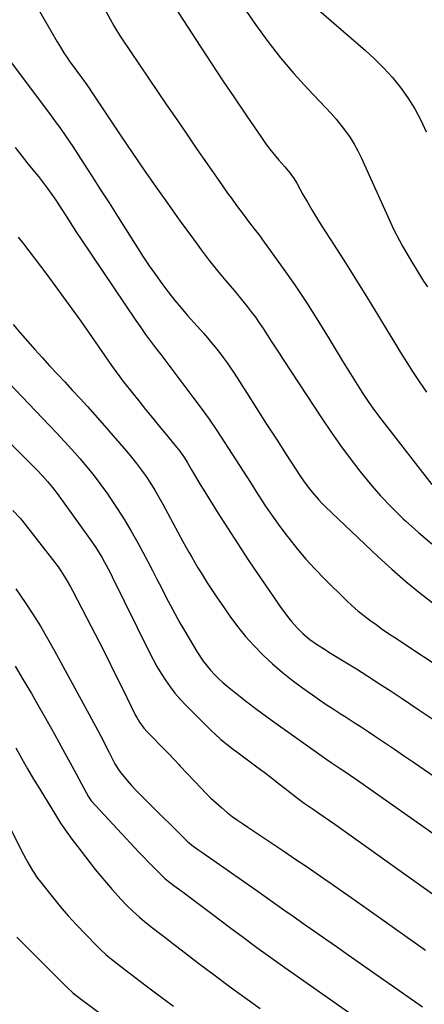
# Model space of a CAD drawing. Units: inches. Extents: x 1841541 to 1846808, y 415854 to 421178.
# Drawn here: x 1843782 to 1843957, y 416374 to 416799 of the extents above; entities that cross this region are included whole.
import ezdxf

# ---------------------------------------------------------------- set-up
doc = ezdxf.new("R2010")
doc.units = ezdxf.units.IN
doc.header["$MEASUREMENT"] = 0
doc.layers.add('7', color=7, linetype='Continuous')
doc.layers.add('8', color=7, linetype='Continuous')

msp = doc.modelspace()

# ---------------------------------------------------------------- linework, layer by layer
at = {"layer": '7', "color": 18}
for points in [[(1843805.56, 416827.71, 1906), (1843822.71, 416796.29, 1906), (1843823.48, 416794.93, 1906), (1843825.11, 416792.26, 1906), (1843825.97, 416790.96, 1906), (1843845.46, 416762.27, 1906), (1843849.8, 416755.9, 1906), (1843854.16, 416749.54, 1906), (1843858.54, 416743.19, 1906), (1843862.94, 416736.85, 1906), (1843867.96, 416729.62, 1906), (1843869.87, 416726.91, 1906), (1843871.78, 416724.21, 1906), (1843873.72, 416721.52, 1906), (1843875.67, 416718.84, 1906), (1843878.43, 416715.09, 1906), (1843880.81, 416711.95, 1906), (1843883.23, 416708.83, 1906), (1843885.61, 416705.67, 1906), (1843886.77, 416704.08, 1906), (1843895.26, 416692.25, 1906), (1843900.57, 416684.67, 1906), (1843905.75, 416677.01, 1906), (1843910.74, 416669.23, 1906), (1843915.61, 416661.36, 1906), (1843921.25, 416651.98, 1906), (1843923.37, 416648.49, 1906), (1843925.52, 416645.02, 1906), (1843927.71, 416641.58, 1906), (1843929.91, 416638.15, 1906), (1843932.18, 416634.76, 1906), (1843934.51, 416631.41, 1906), (1843936.91, 416628.12, 1906), (1843939.37, 416624.86, 1906), (1843959.85, 416598.48, 1906)], [(1843863.79, 416826.04, 1902), (1843883.82, 416796.89, 1902), (1843889.06, 416789.63, 1902), (1843894.54, 416782.56, 1902), (1843900.34, 416775.76, 1902), (1843906.37, 416769.14, 1902), (1843914.19, 416760.98, 1902), (1843916.43, 416758.54, 1902), (1843918.61, 416756.05, 1902), (1843920.69, 416753.47, 1902), (1843922.71, 416750.84, 1902), (1843924.59, 416748.12, 1902), (1843926.35, 416745.33, 1902), (1843927.93, 416742.43, 1902), (1843929.39, 416739.47, 1902), (1843942.23, 416711.21, 1902), (1843943.42, 416708.68, 1902), (1843944.65, 416706.17, 1902), (1843945.94, 416703.69, 1902), (1843947.28, 416701.23, 1902), (1843948.66, 416698.79, 1902), (1843950.07, 416696.37, 1902), (1843951.51, 416693.98, 1902), (1843952.99, 416691.6, 1902), (1843954.78, 416688.75, 1902), (1843956.38, 416686.22, 1902), (1843957.98, 416683.7, 1902)], [(1843782.6, 416816.84, 1908), (1843798.28, 416789.5, 1908), (1843799.68, 416787.11, 1908), (1843801.13, 416784.75, 1908), (1843802.64, 416782.43, 1908), (1843803.43, 416781.29, 1908), (1843804.24, 416780.17, 1908), (1843809.11, 416773.53, 1908), (1843810.96, 416770.95, 1908), (1843812.31, 416768.98, 1908), (1843812.75, 416768.32, 1908), (1843816.46, 416762.68, 1908), (1843818.77, 416759.2, 1908), (1843821.08, 416755.73, 1908), (1843823.41, 416752.27, 1908), (1843825.75, 416748.82, 1908), (1843830.87, 416741.28, 1908), (1843835.82, 416734.09, 1908), (1843840.8, 416726.92, 1908), (1843845.84, 416719.8, 1908), (1843850.92, 416712.71, 1908), (1843857.01, 416704.29, 1908), (1843860.4, 416699.7, 1908), (1843863.87, 416695.16, 1908), (1843867.44, 416690.69, 1908), (1843871.07, 416686.28, 1908), (1843874.68, 416682, 1908), (1843876.55, 416679.76, 1908), (1843878.39, 416677.5, 1908), (1843880.2, 416675.22, 1908), (1843881.99, 416672.92, 1908), (1843883.74, 416670.58, 1908), (1843885.44, 416668.22, 1908), (1843887.07, 416665.81, 1908), (1843888.9, 416662.99, 1908), (1843890.59, 416660.34, 1908), (1843892.28, 416657.69, 1908), (1843893.99, 416655.06, 1908), (1843895.71, 416652.43, 1908), (1843912.58, 416626.73, 1908), (1843916.47, 416620.96, 1908), (1843920.46, 416615.27, 1908), (1843924.59, 416609.67, 1908), (1843928.82, 416604.15, 1908), (1843933.23, 416598.78, 1908), (1843937.81, 416593.55, 1908), (1843942.61, 416588.54, 1908), (1843947.58, 416583.68, 1908), (1843948.51, 416582.8, 1908), (1843954.15, 416577.73, 1908), (1843959.93, 416572.81, 1908)], [(1843841.73, 416815.64, 1904), (1843859.96, 416787.58, 1904), (1843864.85, 416780.1, 1904), (1843869.77, 416772.64, 1904), (1843874.74, 416765.22, 1904), (1843879.74, 416757.81, 1904), (1843886.33, 416748.1, 1904), (1843888.1, 416745.6, 1904), (1843889.94, 416743.15, 1904), (1843891.86, 416740.78, 1904), (1843893.85, 416738.45, 1904), (1843896.47, 416735.51, 1904), (1843898.57, 416732.97, 1904), (1843900.48, 416730.29, 1904), (1843901.6, 416728.41, 1904), (1843904.28, 416723.58, 1904), (1843906.18, 416720.23, 1904), (1843908.13, 416716.9, 1904), (1843910.14, 416713.61, 1904), (1843912.2, 416710.35, 1904), (1843917.78, 416701.7, 1904), (1843922.63, 416694.11, 1904), (1843927.43, 416686.49, 1904), (1843932.16, 416678.83, 1904), (1843936.85, 416671.14, 1904), (1843941.09, 416664.11, 1904), (1843943.75, 416659.74, 1904), (1843946.44, 416655.38, 1904), (1843949.17, 416651.05, 1904), (1843951.92, 416646.73, 1904), (1843954.75, 416642.47, 1904), (1843957.66, 416638.27, 1904)], [(1843780.11, 416743.79, 1912), (1843782.63, 416740.59, 1912), (1843785.18, 416737.41, 1912), (1843787.73, 416734.24, 1912), (1843790.1, 416731.32, 1912), (1843792.8, 416727.87, 1912), (1843794.11, 416726.11, 1912), (1843796.65, 416722.54, 1912), (1843797.88, 416720.72, 1912), (1843800.27, 416717.05, 1912), (1843801.37, 416715.31, 1912), (1843803.1, 416712.59, 1912), (1843804.85, 416709.88, 1912), (1843806.62, 416707.19, 1912), (1843808.41, 416704.51, 1912), (1843832.23, 416669.16, 1912), (1843834.28, 416666.17, 1912), (1843836.37, 416663.21, 1912), (1843838.51, 416660.29, 1912), (1843840.69, 416657.39, 1912), (1843842.9, 416654.52, 1912), (1843845.1, 416651.64, 1912), (1843847.29, 416648.75, 1912), (1843849.48, 416645.86, 1912), (1843856.82, 416636.15, 1912), (1843860.33, 416631.4, 1912), (1843863.76, 416626.6, 1912), (1843867.09, 416621.72, 1912), (1843870.35, 416616.79, 1912), (1843872.13, 416614.03, 1912), (1843875.28, 416609.13, 1912), (1843878.44, 416604.23, 1912), (1843881.58, 416599.32, 1912), (1843884.73, 416594.41, 1912), (1843885.26, 416593.59, 1912), (1843888.19, 416589.13, 1912), (1843891.19, 416584.72, 1912), (1843894.3, 416580.39, 1912), (1843897.48, 416576.11, 1912), (1843898.13, 416575.26, 1912), (1843901.78, 416570.67, 1912), (1843905.56, 416566.2, 1912), (1843909.53, 416561.89, 1912), (1843913.63, 416557.7, 1912), (1843923.09, 416548.42, 1912), (1843925.5, 416546.16, 1912), (1843927.97, 416543.98, 1912), (1843930.53, 416541.91, 1912), (1843933.15, 416539.91, 1912), (1843935.83, 416537.98, 1912), (1843938.53, 416536.08, 1912), (1843941.26, 416534.21, 1912), (1843943.99, 416532.36, 1912), (1843968.19, 416516.26, 1912)], [(1843781.43, 416705.14, 1914), (1843783.65, 416702.24, 1914), (1843793.25, 416689.59, 1914), (1843798.38, 416682.74, 1914), (1843803.44, 416675.84, 1914), (1843808.42, 416668.88, 1914), (1843813.33, 416661.87, 1914), (1843821.69, 416649.77, 1914), (1843822.38, 416648.78, 1914), (1843825.21, 416644.87, 1914), (1843826.69, 416642.95, 1914), (1843827.44, 416642.01, 1914), (1843833.47, 416634.5, 1914), (1843836.4, 416630.87, 1914), (1843839.34, 416627.25, 1914), (1843842.29, 416623.64, 1914), (1843845.26, 416620.03, 1914), (1843849.73, 416614.62, 1914), (1843851.16, 416612.81, 1914), (1843853.15, 416609.99, 1914), (1843854.38, 416608.04, 1914), (1843856.23, 416604.79, 1914), (1843857.45, 416602.67, 1914), (1843859.95, 416598.47, 1914), (1843861.23, 416596.38, 1914), (1843867.3, 416586.61, 1914), (1843871.67, 416579.68, 1914), (1843876.11, 416572.79, 1914), (1843880.65, 416565.96, 1914), (1843885.25, 416559.17, 1914), (1843893.15, 416547.68, 1914), (1843894.32, 416546.01, 1914), (1843896.71, 416542.7, 1914), (1843898.14, 416540.78, 1914), (1843899.29, 416539.32, 1914), (1843901.75, 416536.54, 1914), (1843904.43, 416533.96, 1914), (1843907.3, 416531.61, 1914), (1843910.59, 416529.32, 1914), (1843913.86, 416527.19, 1914), (1843915.52, 416526.16, 1914), (1843922.3, 416521.99, 1914), (1843927.33, 416518.86, 1914), (1843932.35, 416515.69, 1914), (1843937.33, 416512.48, 1914), (1843942.3, 416509.23, 1914), (1843947.03, 416506.09, 1914), (1843954.34, 416501.23, 1914), (1843961.63, 416496.35, 1914)], [(1843779.22, 416667.55, 1916), (1843782.28, 416663.9, 1916), (1843785.38, 416660.28, 1916), (1843788.54, 416656.71, 1916), (1843791.74, 416653.18, 1916), (1843794.97, 416649.67, 1916), (1843798.21, 416646.18, 1916), (1843801.46, 416642.69, 1916), (1843804.72, 416639.21, 1916), (1843804.75, 416639.18, 1916), (1843808.02, 416635.67, 1916), (1843811.25, 416632.13, 1916), (1843814.44, 416628.56, 1916), (1843817.6, 416624.96, 1916), (1843828.12, 416612.83, 1916), (1843830.35, 416610.17, 1916), (1843832.52, 416607.46, 1916), (1843834.6, 416604.68, 1916), (1843836.61, 416601.85, 1916), (1843838.53, 416598.95, 1916), (1843840.39, 416596.02, 1916), (1843842.14, 416593.03, 1916), (1843843.84, 416589.99, 1916), (1843852.51, 416573.85, 1916), (1843853.76, 416571.56, 1916), (1843855.02, 416569.28, 1916), (1843856.31, 416567.02, 1916), (1843857.62, 416564.76, 1916), (1843858.98, 416562.47, 1916), (1843860.3, 416560.29, 1916), (1843861.64, 416558.12, 1916), (1843863, 416555.96, 1916), (1843864.38, 416553.82, 1916), (1843865.78, 416551.7, 1916), (1843867.2, 416549.58, 1916), (1843868.65, 416547.49, 1916), (1843872.71, 416541.66, 1916), (1843876.01, 416537.22, 1916), (1843879.47, 416532.91, 1916), (1843883.18, 416528.81, 1916), (1843887.05, 416524.84, 1916), (1843891.13, 416521.09, 1916), (1843895.31, 416517.46, 1916), (1843899.66, 416514.03, 1916), (1843904.11, 416510.72, 1916), (1843908.46, 416507.65, 1916), (1843911.4, 416505.6, 1916), (1843914.36, 416503.58, 1916), (1843917.35, 416501.61, 1916), (1843920.35, 416499.66, 1916), (1843923.37, 416497.73, 1916), (1843926.38, 416495.78, 1916), (1843929.37, 416493.82, 1916), (1843932.36, 416491.84, 1916), (1843935.1, 416490.02, 1916), (1843939.44, 416487.11, 1916), (1843943.78, 416484.19, 1916), (1843948.1, 416481.24, 1916), (1843952.41, 416478.29, 1916), (1843984.38, 416456.28, 1916)], [(1843768.43, 416651.45, 1918), (1843794.75, 416624.11, 1918), (1843798.11, 416620.57, 1918), (1843801.44, 416617, 1918), (1843804.7, 416613.38, 1918), (1843807.94, 416609.73, 1918), (1843811.08, 416606, 1918), (1843814.14, 416602.21, 1918), (1843817.07, 416598.31, 1918), (1843819.91, 416594.35, 1918), (1843820.92, 416592.88, 1918), (1843824.12, 416588.09, 1918), (1843827.21, 416583.23, 1918), (1843830.14, 416578.26, 1918), (1843832.96, 416573.23, 1918), (1843837.31, 416565.15, 1918), (1843839.31, 416561.39, 1918), (1843841.29, 416557.62, 1918), (1843843.24, 416553.84, 1918), (1843845.16, 416550.04, 1918), (1843847.11, 416546.26, 1918), (1843849.11, 416542.51, 1918), (1843851.2, 416538.8, 1918), (1843853.33, 416535.12, 1918), (1843858.52, 416526.41, 1918), (1843861.28, 416522.24, 1918), (1843864.41, 416518.35, 1918), (1843866.12, 416516.52, 1918), (1843867.88, 416514.75, 1918), (1843869.73, 416513.07, 1918), (1843871.64, 416511.45, 1918), (1843875.95, 416507.99, 1918), (1843880.08, 416504.72, 1918), (1843884.26, 416501.5, 1918), (1843888.49, 416498.36, 1918), (1843892.75, 416495.27, 1918), (1843914.56, 416479.78, 1918), (1843916.48, 416478.44, 1918), (1843920.39, 416475.85, 1918), (1843922.34, 416474.56, 1918), (1843924.61, 416473.03, 1918), (1843927.4, 416471.11, 1918), (1843928.79, 416470.14, 1918), (1843986.67, 416429.46, 1918)], [(1843779.14, 416587.27, 1922), (1843782.31, 416583.98, 1922), (1843783.03, 416583.09, 1922), (1843796.18, 416566.13, 1922), (1843798.61, 416562.85, 1922), (1843799.76, 416561.18, 1922), (1843801.97, 416557.75, 1922), (1843804.01, 416554.23, 1922), (1843804.97, 416552.44, 1922), (1843812.7, 416537.53, 1922), (1843816.17, 416530.79, 1922), (1843819.61, 416524.03, 1922), (1843823, 416517.25, 1922), (1843826.36, 416510.46, 1922), (1843832.08, 416498.83, 1922), (1843832.59, 416497.85, 1922), (1843833.7, 416495.96, 1922), (1843835.64, 416493.3, 1922), (1843837.11, 416491.67, 1922), (1843845.01, 416483.64, 1922), (1843845.81, 416482.82, 1922), (1843848.98, 416479.49, 1922), (1843850.55, 416477.81, 1922), (1843851.33, 416476.97, 1922), (1843860.29, 416467.38, 1922), (1843862.4, 416465.2, 1922), (1843864.56, 416463.09, 1922), (1843866.79, 416461.05, 1922), (1843869.08, 416459.06, 1922), (1843871.64, 416456.93, 1922), (1843873.77, 416455.24, 1922), (1843876, 416453.67, 1922), (1843878.26, 416452.15, 1922), (1843880.52, 416450.63, 1922), (1843896.06, 416440.22, 1922), (1843900.85, 416436.99, 1922), (1843905.63, 416433.74, 1922), (1843910.4, 416430.47, 1922), (1843915.15, 416427.18, 1922), (1843915.42, 416427, 1922), (1843920.29, 416423.6, 1922), (1843925.15, 416420.19, 1922), (1843930.01, 416416.76, 1922), (1843934.85, 416413.33, 1922), (1843957.11, 416397.51, 1922)], [(1843780.36, 416553.43, 1924), (1843784.37, 416547.54, 1924), (1843787.72, 416542.45, 1924), (1843790.97, 416537.3, 1924), (1843794.06, 416532.05, 1924), (1843797.05, 416526.74, 1924), (1843815.57, 416492.61, 1924), (1843816.87, 416490.18, 1924), (1843818.15, 416487.74, 1924), (1843819.4, 416485.29, 1924), (1843820.63, 416482.83, 1924), (1843822.36, 416479.34, 1924), (1843823.1, 416477.92, 1924), (1843824.78, 416475.19, 1924), (1843825.77, 416473.92, 1924), (1843828.45, 416470.76, 1924), (1843830.35, 416468.59, 1924), (1843832.28, 416466.45, 1924), (1843834.26, 416464.37, 1924), (1843836.29, 416462.33, 1924), (1843854.62, 416444.31, 1924), (1843855.16, 416443.79, 1924), (1843856.3, 416442.82, 1924), (1843859.37, 416440.68, 1924), (1843860.61, 416439.85, 1924), (1843883.97, 416423.56, 1924), (1843885.99, 416422.14, 1924), (1843890.02, 416419.29, 1924), (1843892.03, 416417.86, 1924), (1843896.05, 416414.99, 1924), (1843900.08, 416412.14, 1924), (1843905.28, 416408.48, 1924), (1843909.91, 416405.24, 1924), (1843914.53, 416401.99, 1924), (1843919.16, 416398.76, 1924), (1843923.78, 416395.52, 1924), (1843955.84, 416373.13, 1924)], [(1843780.02, 416520.08, 1926), (1843783.6, 416514.17, 1926), (1843787.1, 416508.21, 1926), (1843789.3, 416504.38, 1926), (1843793.17, 416497.57, 1926), (1843797, 416490.74, 1926), (1843800.79, 416483.87, 1926), (1843804.53, 416476.99, 1926), (1843811.72, 416463.67, 1926), (1843811.99, 416463.21, 1926), (1843812.6, 416462.36, 1926), (1843812.95, 416461.96, 1926), (1843833.65, 416439.69, 1926), (1843835.48, 416437.75, 1926), (1843837.31, 416435.82, 1926), (1843839.17, 416433.91, 1926), (1843841.05, 416432.02, 1926), (1843844.48, 416428.6, 1926), (1843844.65, 416428.43, 1926), (1843845.37, 416427.8, 1926), (1843848.59, 416425.47, 1926), (1843851.61, 416423.27, 1926), (1843853.12, 416422.17, 1926), (1843856.24, 416419.84, 1926), (1843858.54, 416418.12, 1926), (1843860.84, 416416.39, 1926), (1843863.14, 416414.66, 1926), (1843865.44, 416412.92, 1926), (1843872.61, 416407.5, 1926), (1843878.52, 416403.08, 1926), (1843884.45, 416398.7, 1926), (1843890.43, 416394.39, 1926), (1843896.44, 416390.11, 1926), (1843932.11, 416365.03, 1926)], [(1843780.37, 416484.81, 1928), (1843782.87, 416480.3, 1928), (1843785.41, 416475.82, 1928), (1843788.02, 416471.37, 1928), (1843790.68, 416466.96, 1928), (1843797.46, 416455.89, 1928), (1843799.72, 416452.33, 1928), (1843802.07, 416448.83, 1928), (1843804.53, 416445.41, 1928), (1843807.07, 416442.04, 1928), (1843812.28, 416435.35, 1928), (1843814.64, 416432.39, 1928), (1843817.03, 416429.46, 1928), (1843819.47, 416426.58, 1928), (1843821.95, 416423.73, 1928), (1843824.49, 416420.87, 1928), (1843825.74, 416419.48, 1928), (1843828.31, 416416.78, 1928), (1843830.99, 416414.17, 1928), (1843833.78, 416411.7, 1928), (1843835.96, 416409.93, 1928), (1843839.42, 416407.2, 1928), (1843842.89, 416404.49, 1928), (1843844.64, 416403.14, 1928), (1843848.12, 416400.44, 1928), (1843849.87, 416399.1, 1928), (1843859.39, 416391.78, 1928), (1843865.93, 416386.83, 1928), (1843872.51, 416381.93, 1928), (1843879.15, 416377.12, 1928), (1843885.85, 416372.37, 1928)], [(1843780.74, 416403.18, 1932), (1843802.19, 416381.74, 1932), (1843805.04, 416379.11, 1932), (1843808.09, 416376.7, 1932), (1843840.02, 416352.94, 1932)]]:
    msp.add_polyline3d(points, dxfattribs=at)
at = {"layer": '8', "color": 18}
for points in [[(1843903.76, 416809.52, 1900), (1843931.23, 416785.76, 1900), (1843935.3, 416782.01, 1900), (1843939.22, 416778.12, 1900), (1843942.9, 416773.99, 1900), (1843946.41, 416769.72, 1900), (1843949.61, 416765.22, 1900), (1843952.56, 416760.56, 1900), (1843955.11, 416755.69, 1900), (1843957.41, 416750.67, 1900)], [(1843772.78, 416787.86, 1910), (1843793.4, 416760.45, 1910), (1843794.89, 416758.46, 1910), (1843797.84, 416754.46, 1910), (1843799.3, 416752.45, 1910), (1843802.15, 416748.39, 1910), (1843804.91, 416744.26, 1910), (1843809.6, 416737.04, 1910), (1843813.29, 416731.34, 1910), (1843816.96, 416725.63, 1910), (1843820.61, 416719.91, 1910), (1843824.25, 416714.18, 1910), (1843832.85, 416700.59, 1910), (1843835.38, 416696.69, 1910), (1843837.96, 416692.82, 1910), (1843840.62, 416689.01, 1910), (1843843.33, 416685.24, 1910), (1843843.83, 416684.55, 1910), (1843846.38, 416681.19, 1910), (1843848.99, 416677.87, 1910), (1843851.69, 416674.62, 1910), (1843854.45, 416671.43, 1910), (1843861.31, 416663.72, 1910), (1843863.1, 416661.67, 1910), (1843864.86, 416659.6, 1910), (1843866.58, 416657.49, 1910), (1843868.27, 416655.36, 1910), (1843869.91, 416653.19, 1910), (1843871.52, 416651, 1910), (1843873.05, 416648.75, 1910), (1843874.55, 416646.48, 1910), (1843880.16, 416637.67, 1910), (1843884.37, 416631.09, 1910), (1843888.58, 416624.52, 1910), (1843892.82, 416617.96, 1910), (1843897.06, 416611.41, 1910), (1843903.29, 416601.83, 1910), (1843904.46, 416600.09, 1910), (1843906.92, 416596.71, 1910), (1843908.22, 416595.07, 1910), (1843910.96, 416591.91, 1910), (1843912.41, 416590.41, 1910), (1843913.9, 416588.94, 1910), (1843936.79, 416567.28, 1910), (1843942.69, 416561.88, 1910), (1843948.69, 416556.62, 1910), (1843954.87, 416551.56, 1910), (1843961.16, 416546.63, 1910)], [(1843776.22, 416617.98, 1920), (1843789.58, 416604.61, 1920), (1843791.88, 416602.22, 1920), (1843794.09, 416599.75, 1920), (1843796.2, 416597.19, 1920), (1843797.21, 416595.87, 1920), (1843798.2, 416594.54, 1920), (1843812.2, 416575.17, 1920), (1843814.93, 416571.19, 1920), (1843817.45, 416567.08, 1920), (1843818.63, 416564.97, 1920), (1843820.91, 416560.71, 1920), (1843821.99, 416558.56, 1920), (1843837.99, 416526.01, 1920), (1843839.58, 416522.92, 1920), (1843841.25, 416519.88, 1920), (1843843.05, 416516.9, 1920), (1843844.92, 416513.97, 1920), (1843846.92, 416511.14, 1920), (1843849.04, 416508.4, 1920), (1843851.32, 416505.79, 1920), (1843853.7, 416503.27, 1920), (1843864.97, 416492.04, 1920), (1843866.24, 416490.82, 1920), (1843868.86, 416488.48, 1920), (1843871.6, 416486.27, 1920), (1843874.38, 416484.12, 1920), (1843875.79, 416483.06, 1920), (1843884.45, 416476.61, 1920), (1843887.51, 416474.31, 1920), (1843890.56, 416471.98, 1920), (1843893.59, 416469.63, 1920), (1843896.61, 416467.27, 1920), (1843901.91, 416463.06, 1920), (1843904.83, 416460.94, 1920), (1843908.76, 416458.29, 1920), (1843911.1, 416456.7, 1920), (1843913.42, 416455.1, 1920), (1843915.74, 416453.48, 1920), (1843918.05, 416451.85, 1920), (1843961.25, 416421.16, 1920)], [(1843761.84, 416482.19, 1930), (1843782.7, 416440.62, 1930), (1843783.62, 416438.85, 1930), (1843785.52, 416435.35, 1930), (1843787.55, 416431.92, 1930), (1843789.79, 416428.63, 1930), (1843790.99, 416427.04, 1930), (1843796.04, 416420.63, 1930), (1843799.46, 416416.43, 1930), (1843802.98, 416412.31, 1930), (1843806.63, 416408.31, 1930), (1843810.37, 416404.39, 1930), (1843815.71, 416398.97, 1930), (1843816.87, 416397.84, 1930), (1843819.25, 416395.65, 1930), (1843821.73, 416393.57, 1930), (1843824.27, 416391.56, 1930), (1843825.55, 416390.57, 1930), (1843836.69, 416382.12, 1930), (1843840.59, 416379.18, 1930), (1843844.48, 416376.23, 1930), (1843848.38, 416373.29, 1930)]]:
    msp.add_polyline3d(points, dxfattribs=at)

doc.saveas('drawing.dxf')
